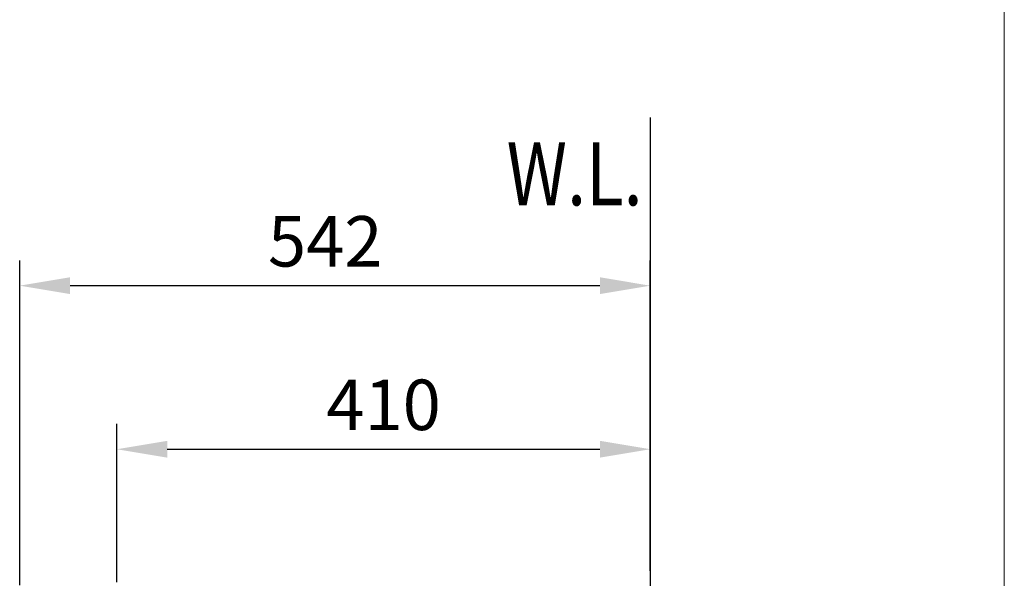
# Model space of a CAD drawing. Units: millimetres. Extents: x 8259 to 10259, y -748 to 2004.
# Drawn here: x 9478 to 10259, y 186 to 628 of the extents above; entities that cross this region are included whole.
import ezdxf

# ---------------------------------------------------------------- set-up
doc = ezdxf.new("R2010")
doc.units = ezdxf.units.MM
doc.header["$LTSCALE"] = 3
doc.layers.add('DIM', color=2, linetype='Continuous', lineweight=13)
doc.layers.add('FITTING', color=6, linetype='Continuous', lineweight=20)
doc.layers.add('實線', color=7, linetype='Continuous')
doc.styles.add('AD', font='txt.shx', dxfattribs={"height": 40, "bigfont": 'chineset.shx'})
doc.styles.add('LSP', font='simplex', dxfattribs={"width": 0.8, "bigfont": 'CHINESET.SHX'})
doc.dimstyles.new('AD', dxfattribs={"dimtxt": 40, "dimasz": 40, "dimexe": 20, "dimexo": 15, "dimgap": 10, "dimtad": 1, "dimtih": 1, "dimtoh": 1, "dimdec": 0, "dimtxsty": 'AD', "dimcen": 2.5, "dimadec": 0, "dimazin": 0, "dimtfac": 1, "dimtdec": 0, "dimtmove": 0, "dimatfit": 3, "dimfxl": 0, "dimarcsym": 0})

# ---------------------------------------------------------------- blocks, each defined once
blk = doc.blocks.new('*D12')
at = {"layer": 'Defpoints', "color": 0}
for p in [(9978.41, 287.87), (9978.41, 176.61), (9555.41, 167.61)]:
    blk.add_point(p, dxfattribs=at)
at = {"layer": 'DIM', "color": 0, "lineweight": -2}
for p, q in [((9555.41, 182.61), (9555.41, 307.87)), ((9978.41, 191.61), (9978.41, 307.87)), ((9595.41, 287.87), (9938.41, 287.87))]:
    blk.add_line(p, q, dxfattribs=at)
at = {"layer": 'DIM', "color": 0}
for points in [[(9595.41, 294.53), (9595.41, 281.2), (9555.41, 287.87)], [(9938.41, 294.53), (9938.41, 281.2), (9978.41, 287.87)]]:
    blk.add_solid(points, dxfattribs=at)
at = {"layer": 'DIM', "color": 0, "insert": (9766.91, 317.87), "char_height": 40, "attachment_point": 5, "style": 'AD'}
blk.add_mtext('410', dxfattribs=at)
blk = doc.blocks.new('*D11')
at = {"layer": 'Defpoints', "color": 0}
for p in [(9478.41, 417.48), (9978.41, 176.81), (9478.41, 165.12)]:
    blk.add_point(p, dxfattribs=at)
at = {"layer": 'DIM', "color": 0, "lineweight": -2}
for p, q in [((9478.41, 180.12), (9478.41, 437.48)), ((9978.41, 191.81), (9978.41, 437.48)), ((9938.41, 417.48), (9518.41, 417.48))]:
    blk.add_line(p, q, dxfattribs=at)
at = {"layer": 'DIM', "color": 0}
for points in [[(9518.41, 424.15), (9518.41, 410.82), (9478.41, 417.48)], [(9938.41, 424.15), (9938.41, 410.82), (9978.41, 417.48)]]:
    blk.add_solid(points, dxfattribs=at)
at = {"layer": 'DIM', "color": 0, "insert": (9720.67, 447.48), "char_height": 40, "attachment_point": 5, "style": 'AD'}
blk.add_mtext('542', dxfattribs=at)

msp = doc.modelspace()

# ---------------------------------------------------------------- linework, layer by layer
at = {"layer": 'FITTING'}
msp.add_line((10259.107, 2004.278), (10259.107, -747.722), dxfattribs=at)
at = {"layer": '實線', "color": 0, "linetype": 'ByBlock'}
msp.add_line((9978.412, 550.865), (9978.412, -385.217), dxfattribs=at)

# ---------------------------------------------------------------- texts
at = {"layer": 'DIM', "color": 2, "style": 'LSP', "width": 0.8}
msp.add_text('W.L.', height=50, dxfattribs=at).set_placement((9864.491, 481.14))

# ---------------------------------------------------------------- dimensions: what is measured, and where the dimension line sits
at = {"layer": 'DIM'}
dim = msp.add_linear_dim(base=(9478.412, 417.482), p1=(9978.412, 176.812), p2=(9478.412, 165.117), angle=180, text='542', dimstyle='AD', dxfattribs=at)
dim.commit()
dim.dimension.update_dxf_attribs({"geometry": '*D11', "text_midpoint": (9720.666, 417.482), "dimtype": 160})
dim = msp.add_linear_dim(base=(9978.412, 287.866), p1=(9555.412, 167.612), p2=(9978.412, 176.612), text='410', dimstyle='AD', dxfattribs=at)
dim.commit()
dim.dimension.update_dxf_attribs({"geometry": '*D12', "text_midpoint": (9766.912, 317.866)})

doc.saveas('drawing.dxf')
